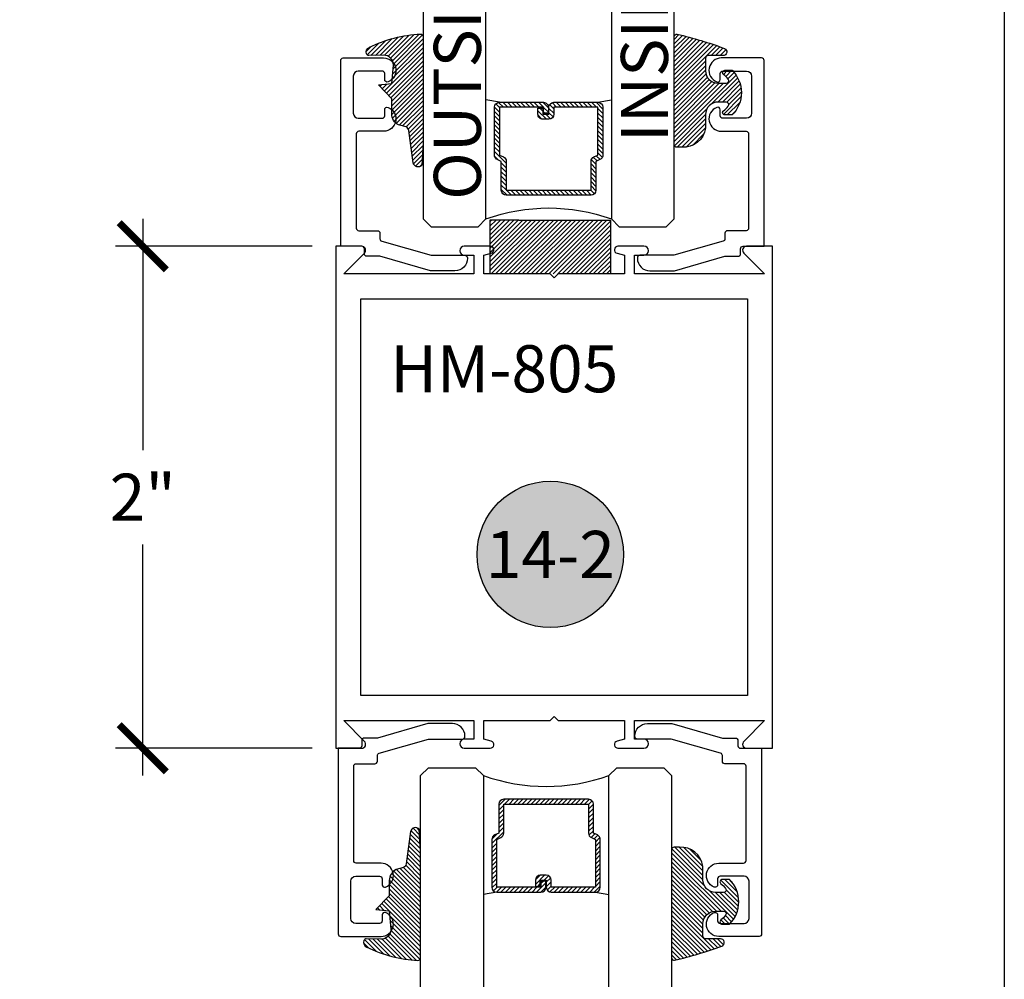
# Model space of a CAD drawing. Units: inches. Extents: x 0 to 32, y -41 to 37.3.
# Drawn here: x 28.1 to 32, y 17.4 to 21.2 of the extents above; entities that cross this region are included whole.
import ezdxf
from ezdxf.enums import TextEntityAlignment as Align

# ---------------------------------------------------------------- set-up
doc = ezdxf.new("R2010")
doc.units = ezdxf.units.IN
doc.header["$LTSCALE"] = 0.5
doc.header["$MEASUREMENT"] = 0
for name, color, linetype in [('Arcadia-Dim', 4, 'Continuous'), ('Arcadia-Profile', 5, 'Continuous'), ('Arcadia-Shade', 8, 'Continuous'), ('Arcadia-Symb', 7, 'Continuous'), ('Arcadia-Symb-Text', 3, 'Continuous'), ('Arcadia-Text', 3, 'Continuous')]:
    doc.layers.add(name, color=color, linetype=linetype)
doc.layers.add('Arcadia-Mview', color=6, linetype='Continuous', plot=False)
doc.styles.get("Standard").update_dxf_attribs({"font": 'ARIALN.TTF'})
doc.dimstyles.new('Arcadia-2', dxfattribs={"dimscale": 2, "dimtxt": 0.0938, "dimasz": 0.0938, "dimexe": 0.0546, "dimexo": 0.0469, "dimgap": 0.0469, "dimtad": 0, "dimtih": 1, "dimdec": 4, "dimrnd": 0.0625, "dimzin": 3, "dimdsep": 46, "dimlunit": 4, "dimtxsty": 'Standard', "dimblk": 'ARCHTICK', "dimcen": 0.0469, "dimdle": 0.0546, "dimclrd": 256, "dimclre": 256, "dimclrt": 256, "dimadec": 0, "dimazin": 0, "dimtfac": 0.75, "dimtix": 1, "dimtmove": 2, "dimatfit": 3, "dimfxl": 1, "dimtolj": 1, "dimtzin": 3, "dimlwd": -3, "dimlwe": -3, "dimarcsym": 0})

# ---------------------------------------------------------------- blocks, each defined once
blk = doc.blocks.new('DS-001')
at = {"lineweight": -3}
blk.add_lwpolyline([(0.1857188596802413, 0.09843219411724347), (0.05032518108392736, 0.09843219411724347, 0.414213562373095), (0.0403251810839258, 0.08843219411724368), (0.0403251810839258, 0.08643219411724301, 0.414213562373095), (0.09032518108392651, 0.03643219411724319), (0.187528977394221, 0.03643219411724363), (0.3893251810839189, 0.09465310357222112), (0.4412601420746043, 0.09431531658667724, 0.4161198098306053), (0.4513251810839165, 0.1043151050808038), (0.4513251810839165, 0.1245275674033626, -0.414213562373095), (0.4613251810839145, 0.1345275674033624), (0.5453251810839177, 0.1345275674033632), (0.5453251810839177, 0.8745275674033637, 0.414213562373095), (0.5353251810839161, 0.8845275674033635), (0.3746810410542274, 0.8845275674033626, 0.8248575754059415), (0.356677475257861, 0.7892165931145712, 0.5283214596277193), (0.3703251810837251, 0.7985276294185393), (0.3703251810838601, 0.8225275674034209, -0.4142135623713781), (0.3803251810838617, 0.8325275674033639), (0.4753251810839174, 0.8325275674033639, -0.414213562373095), (0.495325181083917, 0.8125275674033638), (0.495325181083917, 0.7385275674033644), (0.495325181083917, 0.6645275674033637, -0.4142135623730924), (0.4753251810839174, 0.6445275674033637), (0.3803251810838617, 0.6445275674033624, -0.414213562371378), (0.3703251810838601, 0.6545275674033053), (0.3703251810837251, 0.6785275053881878, 0.5283214596277479), (0.356677475257861, 0.687838541692156, 0.8248575754059442), (0.3746810410542274, 0.5925275674033637), (0.4733251810839185, 0.5925275674033637, -0.414213562373147), (0.4833251810839165, 0.5825275674033639), (0.4833251810839165, 0.2065275674033642, -0.414213562373147), (0.4733251810839185, 0.1965275674033644), (0.3993251810839169, 0.1965275674033635, 0.414213562373095), (0.3893251810839153, 0.1865275674033637), (0.3893251810839189, 0.1640733557308525, -0.3349585810249234), (0.3820689923774943, 0.154457145480174)], format="xyb", close=True, dxfattribs=at)
blk = doc.blocks.new('*U71')
at = {"layer": 'Arcadia-Shade', "lineweight": -3}
h = blk.add_hatch(dxfattribs=at)
h.set_pattern_fill('ANSI31', color=256, scale=0.1, style=0)
h.set_pattern_definition([(45, (0.111432735196054, 0.0210802744449259), (-0.008838834764831844, 0.008838834764831846), [])])
edge = h.paths.add_edge_path()
edge.add_line((-0.1786578097246902, 0.2350642497696223), (-0.125, 0.2404197422160825))
edge.add_line((-0.125, 0.2404197422160825), (-0.1181936880113304, 0.3139171335331267))
edge.add_arc((-0.1581936880113304, 0.3139171335331286), 0.04000000000000002, 359.9999999999973, 449.9999999999999)
edge.add_line((-0.1581936880113304, 0.3539171335331286), (-0.2162454687676565, 0.3519725935885994))
edge.add_arc((-0.2162454687677204, 0.3619725935886442), 0.01000000000004481, 199.8505422421205, 270.0000000003661, ccw=False)
edge.add_arc((-0.2057289674488805, 0.3657692497091054), 0.02118084959594748, 113.38550761416829, 199.8505422417516, ccw=False)
edge.add_arc((0.01881379034085315, -0.09274421701558472), 0.531701062432379, 93.16608336545528, 115.98409913818631, ccw=False)
edge.add_arc((-0.009999999999999, 0.4281605382221339), 0.009999999999999006, -5.286437954055145e-12, 93.166083365465, ccw=False)
edge.add_line((0, 0.428160538222133), (0, 0))
edge.add_line((0, 0), (-0.005355283551523399, -0.0845275820354292))
edge.add_arc((-0.0204262058438835, -0.07137968101444413), 0.01999999999999943, 191.4084515945802, 318.8984941272966, ccw=False)
edge.add_line((-0.04003104600164366, -0.07533571973880618), (-0.05744640472207151, 0.0534071486590815))
edge.add_arc((-0.07724536299547531, 0.05057850034441513), 0.02000000000000125, 8.130742450397316, 62.82068149597912)
edge.add_line((-0.06810982592794791, 0.06837012653450475), (-0.0978388426688213, 0.0757519387839843))
edge.add_arc((-0.07499999999999962, 0.1202310042592028), 0.04999999999999967, 180.0000000000006, 242.82068149597302, ccw=False)
edge.add_line((-0.1249999999999993, 0.1202310042592023), (-0.125, 0.180419742216082))
edge.add_line((-0.125, 0.180419742216082), (-0.1786578097246902, 0.2350642497696223))
at = {"layer": 'Arcadia-Profile'}
blk.add_lwpolyline([(-0.1786578097246902, 0.2350642497696223), (-0.125, 0.2404197422160825), (-0.1181936880113304, 0.3139171335331267, 0.4142135623731083), (-0.1581936880113304, 0.3539171335331286), (-0.2162454687676565, 0.3519725935885994, -0.3160158995843511), (-0.2256512846930993, 0.3585769159274423, -0.3962562958274539), (-0.2141359800658433, 0.3852101994920861, -0.09989266188582809), (-0.01055230461303923, 0.4381452745538752, -0.4304926132808653), (0, 0.428160538222133), (0, 0), (-0.005355283551523399, -0.0845275820354292, -0.6217797134979012), (-0.04003104600164366, -0.07533571973880618), (-0.05744640472207151, 0.0534071486590815, 0.2432650129539878), (-0.06810982592794791, 0.06837012653450475), (-0.0978388426688213, 0.0757519387839843, -0.2811846954961982), (-0.1249999999999993, 0.1202310042592023), (-0.125, 0.180419742216082)], format="xyb", close=True, dxfattribs=at)
blk = doc.blocks.new('E-150MOD')
at = {"layer": 'Arcadia-Shade', "lineweight": -3}
h = blk.add_hatch(dxfattribs=at)
h.set_pattern_fill('ANSI31', color=256, scale=0.1, style=0)
h.set_pattern_definition([(45, (-0.138567264803946, 0.0239117308240513), (-0.008838834764831844, 0.008838834764831846), [])])
edge = h.paths.add_edge_path()
edge.add_line((0.2307305913625512, 0.1184704544556859), (0.202291955919371, 0.1184704544556872))
edge.add_arc((0.2022919559193711, 0.1278042520424739), 0.009333797586786735, 126.6780053634676, 269.9999999999995, ccw=False)
edge.add_arc((0.1429581583326799, 0.207470454455787), 0.09000000000002364, 306.6780053633725, 323.576426357604)
edge.add_arc((0.2073301242805562, 0.1599704544556878), 0.009999999999998828, 323.5764263576871, 450.0000000000202)
edge.add_line((0.2073301242805527, 0.1699704544556866), (0.1749999999999971, 0.169970454455686))
edge.add_arc((0.1749999999999987, 0.1199704544556874), 0.04999999999999859, 90.00000000000178, 180.0000000000028)
edge.add_line((0.1250000000000001, 0.119970454455685), (0.1250000000000007, 0.06590494055066065))
edge.add_arc((0.03705936094815594, 0.07866866056669672), 0.08886207596885527, 266.2190256176107, 351.74174670046614, ccw=False)
edge.add_line((0.0311995675385823, -0.009999999999998004), (0.01000000000000151, -0.01))
edge.add_arc((0.01000000000000075, 7.528699885739343e-16), 0.01000000000000075, 180.0000000000043, 270.0000000000043, ccw=False)
edge.add_line((0, 0), (0, 0.4305641256404996))
edge.add_arc((0.009999999999999003, 0.4305641256405004), 0.009999999999999003, 77.99937774415321, 180.0000000000044, ccw=False)
edge.add_arc((-0.3507727045260797, -1.107357734935953), 1.589668855323815, 69.71688305471389, 76.80556558053468, ccw=False)
edge.add_arc((0.1947457635950655, 0.3698040499677627), 0.01500000000000086, -90.00000000001302, 68.26389573529048, ccw=False)
edge.add_line((0.1947457635950621, 0.3548040499677619), (0.1349999999999979, 0.3548040499677614))
edge.add_arc((0.1349999999999979, 0.3448040499677614), 0.01000000000000001, 90, 180)
edge.add_line((0.1249999999999979, 0.3448040499677614), (0.1250000000000001, 0.2949704544556848))
edge.add_arc((0.1750000000000003, 0.2949704544556861), 0.05000000000000021, 180.0000000000014, 270.0000000000005)
edge.add_line((0.1750000000000007, 0.2449704544556859), (0.2073301242805527, 0.2449704544556874))
edge.add_arc((0.2073301242805421, 0.2549704544556661), 0.009999999999978748, 270.0000000000609, 396.4235736423736)
edge.add_arc((0.1429581583325789, 0.2074704544556889), 0.09000000000000104, 36.42357364230737, 53.32199463653551)
edge.add_arc((0.2022919559193708, 0.2871366568689003), 0.009333797586788007, 89.99999999999858, 233.3219946365503, ccw=False)
edge.add_line((0.202291955919371, 0.2964704544556884), (0.2307305913625512, 0.2964704544556882))
edge.add_arc((0.1429581583325827, 0.2074704544556871), 0.1250000000000021, -45.39787468375329, 45.39787468375329, ccw=False)
at = {"layer": 'Arcadia-Profile'}
blk.add_lwpolyline([(0.2307305913625512, 0.1184704544556859), (0.202291955919371, 0.1184704544556872, -0.7220322426225168), (0.1967167169756805, 0.1352900043835457, 0.07386718171687884), (0.215376620024047, 0.1540329544556911, 0.6153459029250179), (0.2073301242805527, 0.1699704544556866), (0.1749999999999971, 0.169970454455686, 0.4142135623731001), (0.1250000000000001, 0.119970454455685), (0.1250000000000007, 0.06590494055066065, -0.3915067863019581), (0.0311995675385823, -0.009999999999998004), (0.01000000000000151, -0.01, -0.414213562373095), (0, 0), (0, 0.4305641256404996, -0.4769788655072018), (0.01207922313892607, 0.4403455790671917, -0.03094007962028958), (0.2003007460826568, 0.3837375409001378, -0.8262721402126099), (0.1947457635950621, 0.3548040499677619), (0.1349999999999979, 0.3548040499677614, 0.414213562373095), (0.1249999999999979, 0.3448040499677614), (0.1250000000000001, 0.2949704544556848, 0.41421356237309), (0.1750000000000007, 0.2449704544556859), (0.2073301242805527, 0.2449704544556874, 0.6153459029248967), (0.2153766200240104, 0.2609079544556595, 0.07386718171686407), (0.1967167169756818, 0.2796509045278258, -0.7220322426226498), (0.202291955919371, 0.2964704544556884), (0.2307305913625512, 0.2964704544556882, -0.418287269326214)], format="xyb", close=True, dxfattribs=at)
blk = doc.blocks.new('*U70')
at = {"layer": 'Arcadia-Shade', "lineweight": -3}
h = blk.add_hatch(dxfattribs=at)
h.set_pattern_fill('ANSI31', color=256, scale=0.1, style=0)
h.set_pattern_definition([(45, (-12.49009116438055, -10.79353366436354), (-0.008838834764831844, 0.008838834764831846), [])])
edge = h.paths.add_edge_path()
edge.add_line((0.499011675582075, 0.4285564927512802), (0.5229934129158451, 0.4285564927512837))
edge.add_arc((0.5229934129158463, 0.4482414927513224), 0.0196850000000387, 269.9999999999964, 359.9999999999984)
edge.add_line((0.542678412915885, 0.4482414927513219), (0.542678412915885, 0.4732180318310384))
edge.add_line((0.542678412915885, 0.4732180318310384), (0.5229934129158451, 0.4732180318310384))
edge.add_line((0.5229934129158451, 0.4732180318310384), (0.5229934129158451, 0.4482414927513219))
edge.add_line((0.5229934129158451, 0.4482414927513219), (0.499011675582075, 0.4482414927513219))
edge.add_line((0.499011675582075, 0.4482414927513219), (0.499011675582075, 0.4763228331426532))
edge.add_arc((0.47932667558206, 0.476322833142687), 0.01968500000001505, 359.9999999999018, 449.9999999999018)
edge.add_line((0.4793266755820937, 0.496007833142702), (0.3036411249999347, 0.4960078331426985))
edge.add_arc((0.3036411249999347, 0.4763228331426603), 0.01968500000003814, 90, 180)
edge.add_line((0.2839561249998965, 0.4763228331426603), (0.2839561249998965, 0.2858323436881278))
edge.add_arc((0.3036411249999145, 0.2858323436881261), 0.01968500000001799, 179.999999999995, 245.4529343159603)
edge.add_line((0.2954631769583571, 0.2679264678137017), (0.3114070047096007, 0.2606446238063391))
edge.add_line((0.3114070047096007, 0.2606446238063391), (0.3114070047096007, 0.1457257251104203))
edge.add_arc((0.3310920047095802, 0.145725725110422), 0.01968499999997952, 180.0000000000052, 270.0000000000052)
edge.add_line((0.331092004709582, 0.1260407251104425), (0.668905995290265, 0.126040725110439))
edge.add_arc((0.6689059952902658, 0.1457257251104211), 0.01968499999998219, 269.9999999999974, 359.9999999999974)
edge.add_line((0.688590995290248, 0.1457257251104203), (0.688590995290248, 0.2606446238063391))
edge.add_line((0.688590995290248, 0.2606446238063391), (0.7045348230414366, 0.2679264678137088))
edge.add_arc((0.6963568749998893, 0.2858323436881248), 0.01968500000000608, 294.547065684023, 359.9999999999882)
edge.add_line((0.7160418749998954, 0.2858323436881207), (0.7160418749998936, 0.4763228331426603))
edge.add_arc((0.696356874999912, 0.47632283314266), 0.01968499999998163, 9.69435005780996e-13, 89.99999999999902)
edge.add_line((0.6963568749999123, 0.4960078331426416), (0.520672186999926, 0.4960078331426985))
edge.add_arc((0.5206721869999242, 0.4763228331426586), 0.01968500000003992, 89.99999999999483, 179.9999999999948)
edge.add_line((0.5009871869998843, 0.4763228331426603), (0.5009871869998843, 0.4521573060815705))
edge.add_line((0.5009871869998843, 0.4521573060815705), (0.520672186999926, 0.4521573060815705))
edge.add_line((0.520672186999926, 0.4521573060815705), (0.520672186999926, 0.4763228331426603))
edge.add_line((0.520672186999926, 0.4763228331426603), (0.6963568749999123, 0.4763228331426603))
edge.add_line((0.6963568749999123, 0.4763228331426603), (0.6963568749999123, 0.2858323436881207))
edge.add_line((0.6963568749999123, 0.2858323436881207), (0.6804130472487255, 0.2785504996807049))
edge.add_arc((0.6885909952902385, 0.260644623806309), 0.0196849999999735, 114.5470656839565, 179.9999999999124)
edge.add_line((0.668905995290265, 0.2606446238063391), (0.668905995290265, 0.1457257251104203))
edge.add_line((0.668905995290265, 0.1457257251104203), (0.331092004709582, 0.1457257251104203))
edge.add_line((0.331092004709582, 0.1457257251104203), (0.331092004709582, 0.2606446238063391))
edge.add_arc((0.311407004709616, 0.2606446238063067), 0.01968499999996604, 9.435834056275837e-11, 65.45293431605756)
edge.add_line((0.3195849527511214, 0.2785504996806978), (0.3036411249999347, 0.2858323436881207))
edge.add_line((0.3036411249999347, 0.2858323436881207), (0.3036411249999347, 0.4763228331426603))
edge.add_line((0.3036411249999347, 0.4763228331426603), (0.4793266755820937, 0.4763228331426603))
edge.add_line((0.4793266755820937, 0.4763228331426603), (0.4793266755820937, 0.4482414927513219))
edge.add_arc((0.4990116755821052, 0.4482414927512917), 0.0196850000000115, 179.9999999999121, 269.9999999999121)
at = {"layer": 'Arcadia-Profile'}
for p, q in [((0, 0.03125), (2.394220087887294e-15, 1)), ((0.2500000000000006, 1), (0.25, 0.03125)), ((0.75, 0.03125), (0.7500000000000006, 1)), ((1.000000000000001, 1), (1, 0.03125)), ((0.3036416249999334, 0.496007833142702), (0.2499999999999218, 0.5053829846366895)), ((0.6963568749999123, 0.496007833142702), (0.7499984999999256, 0.5053829846366895)), ((0.7080088700575029, 0.2699663348586228), (0.71222288382938, 0.2741803486304981)), ((0.03125, 0), (0, 0.03125)), ((0.03125, 0), (0, 0.03125)), ((0.03125, 0), (0, 0.03125)), ((0.03125, 0), (0, 0.03125)), ((0.03125, 0), (0, 0.03125)), ((0.21875, 0), (0.03125, 0)), ((0.21875, 0), (0.03125, 0)), ((0.25, 0.03125), (0.21875, 0)), ((0.25, 0.03125), (0.21875, 0)), ((0.78125, 0), (0.75, 0.03125)), ((0.96875, 0), (0.78125, 0)), ((1, 0.03125), (0.96875, 0))]:
    blk.add_line(p, q, dxfattribs=at)
blk.add_lwpolyline([(0.499011675582075, 0.4285564927512802), (0.5229934129158451, 0.4285564927512837, 0.4142135623731049), (0.542678412915885, 0.4482414927513219), (0.542678412915885, 0.4732180318310384), (0.5229934129158451, 0.4732180318310384), (0.5229934129158451, 0.4482414927513219), (0.499011675582075, 0.4482414927513219), (0.499011675582075, 0.4763228331426532, 0.414213562373095), (0.4793266755820937, 0.496007833142702), (0.3036411249999347, 0.4960078331426985, 0.414213562373095), (0.2839561249998965, 0.4763228331426603), (0.2839561249998965, 0.2858323436881278, 0.2936188569408289), (0.2954631769583571, 0.2679264678137017), (0.3114070047096007, 0.2606446238063391), (0.3114070047096007, 0.1457257251104203, 0.414213562373095), (0.331092004709582, 0.1260407251104425), (0.668905995290265, 0.126040725110439, 0.414213562373095), (0.688590995290248, 0.1457257251104203), (0.688590995290248, 0.2606446238063391), (0.7045348230414366, 0.2679264678137088, 0.2936188569408282), (0.7160418749998954, 0.2858323436881207), (0.7160418749998936, 0.4763228331426603, 0.4142135623730852), (0.6963568749999123, 0.4960078331426416), (0.520672186999926, 0.4960078331426985, 0.414213562373095), (0.5009871869998843, 0.4763228331426603), (0.5009871869998843, 0.4521573060815705), (0.520672186999926, 0.4521573060815705), (0.520672186999926, 0.4763228331426603), (0.6963568749999123, 0.4763228331426603), (0.6963568749999123, 0.2858323436881207), (0.6804130472487255, 0.2785504996807049, 0.2936188569407848), (0.668905995290265, 0.2606446238063391), (0.668905995290265, 0.1457257251104203), (0.331092004709582, 0.1457257251104203), (0.331092004709582, 0.2606446238063391, 0.293618856940819), (0.3195849527511214, 0.2785504996806978), (0.3036411249999347, 0.2858323436881207), (0.3036411249999347, 0.4763228331426603), (0.4793266755820937, 0.4763228331426603), (0.4793266755820937, 0.4482414927513219, 0.4142135623730945)], format="xyb", close=True, dxfattribs=at)
blk.add_arc((0.4999992499998971, -0.6625220109668888), 0.7374409998105559, 70.18348207574029, 109.8165179242614, dxfattribs=at)
blk = doc.blocks.new('Keynote')
at = {"layer": 'Arcadia-Symb', "lineweight": -3}
h = blk.add_hatch(color=8, dxfattribs=at)
h.dxf.hatch_style = 1
edge = h.paths.add_edge_path()
edge.add_arc((0, 0), 0.1458, 0, 360)
at = {"layer": 'Defpoints', "lineweight": -3}
blk.add_circle((0, 0), 0.1458, dxfattribs=at)
at = {"layer": 'Arcadia-Symb-Text'}
blk.add_attdef('KEYNOTE_BUBBLE', text='', height=0.09375, dxfattribs=at).set_placement((0, 0), align=Align.MIDDLE_CENTER)
blk = doc.blocks.new('_ArchTick')
at = {"color": 0, "linetype": 'ByBlock', "lineweight": -3, "const_width": 0.15}
blk.add_lwpolyline([(-0.5, -0.5), (0.5, 0.5)], dxfattribs=at)
blk = doc.blocks.new('*D62')
at = {"layer": 'Arcadia-Dim', "lineweight": -3, "transparency": 16777216}
for p, q in [((28.5670920997628, 20.42701183012015), (28.5670920997628, 19.50579573189368)), ((29.24251257305766, 20.31781183012015), (28.4578920997628, 20.31781183012015)), ((28.5670920997628, 18.20861183012015), (28.5670920997628, 19.12982792834661)), ((29.24251257305766, 18.31781183012015), (28.4578920997628, 18.31781183012015))]:
    blk.add_line(p, q, dxfattribs=at)
at = {"layer": 'Defpoints', "color": 0, "lineweight": -3, "transparency": 16777216}
for p in [(28.5670920997628, 20.31781183012015), (29.33631257305766, 20.31781183012015), (29.33631257305766, 18.31781183012015)]:
    blk.add_point(p, dxfattribs=at)
at = {"layer": 'Arcadia-Dim', "lineweight": -3, "transparency": 16777216, "xscale": 0.1876, "yscale": 0.1876, "zscale": 0.1876}
for p, rotation in [((28.5670920997628, 20.31781183012015), 90), ((28.5670920997628, 18.31781183012015), 270)]:
    blk.add_blockref('_ArchTick', p, dxfattribs=dict(at, rotation=rotation))
at = {"layer": 'Arcadia-Dim', "transparency": 16777216, "insert": (28.5670920997628, 19.31781183012015), "char_height": 0.1876, "attachment_point": 5}
blk.add_mtext('\\A1;2"', dxfattribs=at)

msp = doc.modelspace()

# ---------------------------------------------------------------- hatches: boundary and pattern name
at = {"layer": 'Arcadia-Shade', "lineweight": -3}
h = msp.add_hatch(dxfattribs=at)
h.set_pattern_fill('ANSI31', color=256, scale=0.1, style=0)
h.set_pattern_definition([(45, (-82.28594595740094, -509.4207732011348), (-0.008838834764831844, 0.008838834764831846), [])])
h.paths.add_polyline_path([(30.43031257305773, 20.42193070000383), (30.31531257305772, 20.42193070000383), (30.0653125730577, 20.42193070000383), (29.95031257305769, 20.42193070000383), (29.95031257305769, 20.20781183012002), (30.43031257305773, 20.20781183012002)])

# ---------------------------------------------------------------- linework, layer by layer
at = {"layer": 'Arcadia-Mview', "lineweight": -3}
msp.add_lwpolyline([(0, 37.31832558586407), (32, 37.31832558586407), (32, 0), (0, 0)], close=True, dxfattribs=at)
at = {"layer": 'Arcadia-Profile', "lineweight": -3}
for p, q in [((30.0653125730577, 20.42193070000383), (29.95031257305769, 20.42193070000383)), ((29.95031257305769, 20.42193070000383), (29.95031257305769, 20.20781183012002)), ((30.0653125730577, 20.42193070000383), (30.31531257305772, 20.42193070000383)), ((30.0653125730577, 20.42193070000383), (30.31531257305772, 20.42193070000383)), ((30.31531257305772, 20.42193070000383), (30.43031257305773, 20.42193070000383)), ((30.43031257305773, 20.42193070000383), (30.43031257305773, 20.20781183012002))]:
    msp.add_line(p, q, dxfattribs=at)
msp.add_lwpolyline([(29.8483125730576, 20.31781183012015, 1), (29.8483125730576, 20.28181183012009), (29.88631257305762, 20.28181183012009), (29.88631257305762, 20.20781183012002), (29.3679399900556, 20.20781183012002), (29.45062628155669, 20.290498121621, 0.6681786379194122), (29.43931257305761, 20.31781183012015), (29.33631257305766, 20.31781183012015), (29.33631257305766, 18.31781183012015), (29.43931257305761, 18.31781183012015, 0.6681786379194122), (29.45062628155669, 18.3451255386193), (29.3679399900556, 18.42781183012028), (29.88631257305762, 18.42781183012028), (29.88631257305762, 18.35381183012021), (29.8483125730576, 18.35381183012021, 1), (29.8483125730576, 18.31781183012015), (29.95200733555786, 18.31781183012015, 0.8769764629928285), (29.95570980346751, 18.34593486597203), (29.92631257305769, 18.35381183012021), (29.92631257305769, 18.42781183012028), (30.19031257305772, 18.42781183012028), (30.20631257305768, 18.44381183012035), (30.22231257305764, 18.42781183012028), (30.48631257305765, 18.42781183012028), (30.48631257305765, 18.35381183012021), (30.45691534264773, 18.34593486597203, 0.8769764629928284), (30.46061781055737, 18.31781183012015), (30.56431257305763, 18.31781183012015, 1), (30.56431257305763, 18.35381183012021), (30.52631257305762, 18.35381183012021), (30.52631257305762, 18.42781183012028), (31.04468515605975, 18.42781183012028), (30.96199886455866, 18.3451255386193, 0.668178637919242), (30.97331257305762, 18.31781183012015), (31.07631257305768, 18.31781183012015), (31.07631257305768, 20.31781183012015), (30.97331257305762, 20.31781183012015, 0.668178637919242), (30.96199886455866, 20.290498121621), (31.04468515605975, 20.20781183012002), (30.52631257305762, 20.20781183012002), (30.52631257305762, 20.28181183012009), (30.56431257305763, 20.28181183012009, 1), (30.56431257305763, 20.31781183012015), (30.46061781055737, 20.31781183012015, 0.8769764629928284), (30.45691534264773, 20.28968879426827), (30.48631257305765, 20.28181183012009), (30.48631257305765, 20.20781183012002), (30.22231257305764, 20.20781183012002), (30.20631257305768, 20.19181183011995), (30.19031257305772, 20.20781183012002), (29.92631257305769, 20.20781183012002), (29.92631257305769, 20.28181183012009), (29.95570980346751, 20.28968879426827, 0.8769764629928285), (29.95200733555786, 20.31781183012015)], format="xyb", close=True, dxfattribs=at)
msp.add_lwpolyline([(30.97631257305766, 20.10781183012011), (30.97631257305766, 18.52781183012019), (29.43631257305768, 18.52781183012019), (29.43631257305768, 20.10781183012011)], close=True, dxfattribs=at)

# ---------------------------------------------------------------- block references
at = {"layer": 'Arcadia-Profile', "lineweight": -3, "xscale": -1}
msp.add_blockref('*U70', (30.68444663286635, 20.39531183012014), dxfattribs=at)
at = {"layer": 'Arcadia-Profile'}
for name, p in [('*U71', (29.68444663286635, 20.7252659843443)), ('DS-001', (30.49775334214319, 20.18328426271679))]:
    msp.add_blockref(name, p, dxfattribs=at)
at = {"layer": 'Arcadia-Profile', "lineweight": -3}
msp.add_blockref('E-150MOD', (30.68444663286635, 20.72230996148297), dxfattribs=at)
at = {"layer": 'Arcadia-Profile', "xscale": -1}
msp.add_blockref('DS-001', (29.90140358854051, 20.18328426271679), dxfattribs=at)
at = {"layer": 'Arcadia-Profile', "rotation": 180}
msp.add_blockref('DS-001', (29.89113775414155, 18.45233939752352), dxfattribs=at)
at = {"layer": 'Arcadia-Profile', "xscale": -1, "rotation": 180}
for name, p in [('DS-001', (30.48748750774423, 18.45233939752352)), ('*U71', (29.67418079846739, 17.91035767589601))]:
    msp.add_blockref(name, p, dxfattribs=at)
at = {"layer": 'Arcadia-Profile', "lineweight": -3, "rotation": 180}
msp.add_blockref('*U70', (30.67418079846739, 18.24031183012016), dxfattribs=at)
at = {"layer": 'Arcadia-Profile', "lineweight": -3, "xscale": -1, "rotation": 180}
msp.add_blockref('E-150MOD', (30.67418079846739, 17.91331369875734), dxfattribs=at)
at = {"layer": 'Arcadia-Text', "lineweight": -3, "xscale": 2, "yscale": 2, "zscale": 2}
msp.add_blockref('Keynote', (30.19099753667996, 19.09002573300801), dxfattribs=at).add_auto_attribs({'KEYNOTE_BUBBLE': '14-2'})

# ---------------------------------------------------------------- texts
at = {"layer": 'Arcadia-Text', "lineweight": -3}
for s, p in [('OUTSIDE', (29.91431578191894, 20.50268707221739)), ('INSIDE', (30.65994706432421, 20.73271058741296))]:
    msp.add_text(s, height=0.1875, rotation=90, dxfattribs=at).set_placement(p)
msp.add_text('HM-805', height=0.1875, dxfattribs=at).set_placement((29.55328540176732, 19.7359338571043))

# ---------------------------------------------------------------- dimensions: what is measured, and where the dimension line sits
at = {"layer": 'Arcadia-Dim'}
dim = msp.add_linear_dim(base=(28.5670920997628, 20.31781183012015), p1=(29.33631257305766, 18.31781183012015), p2=(29.33631257305766, 20.31781183012015), angle=90, dimstyle='Arcadia-2', dxfattribs=at)
dim.commit()
dim.dimension.update_dxf_attribs({"geometry": '*D62', "text_midpoint": (28.5670920997628, 19.31781183012015), "dimtype": 160})

doc.saveas('drawing.dxf')
